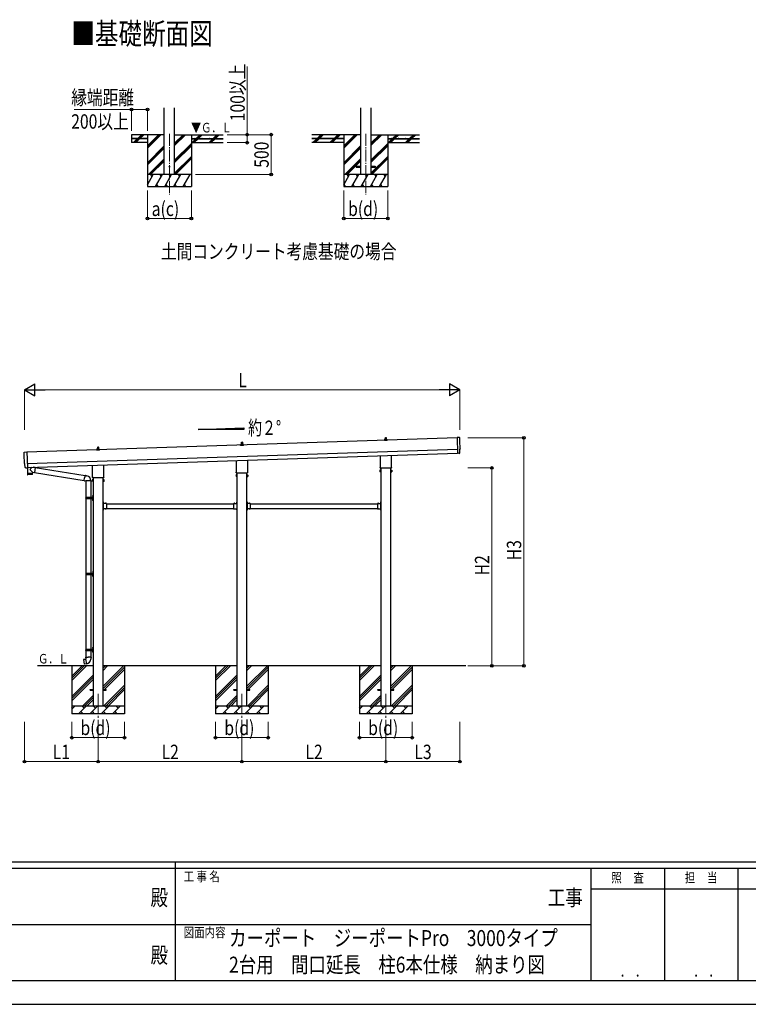
# Model space of a CAD drawing. Units: millimetres. Extents: x 0 to 33640, y 0 to 23760.
# Drawn here: x 14853 to 23970, y 0 to 12322 of the extents above; entities that cross this region are included whole.
import ezdxf
from ezdxf.enums import TextEntityAlignment as Align

# ---------------------------------------------------------------- set-up
doc = ezdxf.new("R2010")
doc.units = ezdxf.units.MM
doc.header["$PDMODE"] = 64
doc.header["$PDSIZE"] = 0.05
doc.linetypes.add('YCENTER_1', pattern=[13, 10, -1, 1, -1])
doc.linetypes.add('YHIDDEN_1', pattern=[4, 3, -1])
for name, color, linetype, lineweight in [('USER1', 3, 'Continuous', 13), ('YKK_12', 2, 'Continuous', 13), ('YKK_13', 4, 'Continuous', 30), ('YKK_A1', 4, 'Continuous', 30), ('YKK_D', 6, 'Continuous', 13), ('YKK_ZWAK', 7, 'Continuous', 30)]:
    doc.layers.add(name, color=color, linetype=linetype, lineweight=lineweight)
doc.styles.add('text-b', font='extslim2.shx', dxfattribs={"width": 0.8, "bigfont": 'extfont2.shx'})

msp = doc.modelspace()

# ---------------------------------------------------------------- linework, layer by layer
at = {"layer": 'YKK_12', "linetype": 'YCENTER_1', "ltscale": 15}
for p, q in [((16726, 10892), (16726, 10133)), ((19183, 10892), (19183, 10133))]:
    msp.add_line(p, q, dxfattribs=at)
at = {"layer": 'YKK_12', "linetype": 'YCENTER_1', "ltscale": 25}
for p, q in [((15834, 3887), (15834, 3387)), ((17634, 3887), (17634, 3387)), ((19434, 3887), (19434, 3387))]:
    msp.add_line(p, q, dxfattribs=at)
at = {"layer": 'YKK_13', "ltscale": 20}
for p, q in [((19064, 10487), (19064, 10478)), ((19064, 10487), (19118, 10487)), ((19064, 10478), (19118, 10478)), ((19248, 10487), (19303, 10487)), ((19248, 10478), (19303, 10478)), ((19303, 10487), (19303, 10478))]:
    msp.add_line(p, q, dxfattribs=at)
at = {"layer": 'YKK_13'}
for p, q in [((17628, 7011), (17629, 7034)), ((17630, 7035), (17639, 7035)), ((17640, 7034), (17640, 7011)), ((19416, 7055), (19416, 7063)), ((19453, 7055), (19416, 7055)), ((19417, 7064), (19424, 7066)), ((19417, 7064), (19452, 7064)), ((19424, 7067), (19424, 7071)), ((19424, 7066), (19445, 7066)), ((19425, 7071), (19443, 7071)), ((19428, 7071), (19429, 7094)), ((19430, 7095), (19439, 7095)), ((19440, 7094), (19440, 7071)), ((19444, 7067), (19444, 7071)), ((19452, 7064), (19445, 7066)), ((19453, 7055), (19453, 7063)), ((20357, 7092), (20326, 7093)), ((20326, 7093), (20332, 6895)), ((14911, 6911), (14943, 6914)), ((14943, 6914), (14949, 6716)), ((15816, 6935), (15816, 6943)), ((15853, 6935), (15816, 6935)), ((15817, 6944), (15824, 6946)), ((15817, 6944), (15852, 6944)), ((15824, 6947), (15824, 6951)), ((15824, 6946), (15845, 6946)), ((15825, 6951), (15843, 6951)), ((15828, 6951), (15829, 6974)), ((15830, 6975), (15839, 6975)), ((15840, 6974), (15840, 6951)), ((15844, 6947), (15844, 6951)), ((15852, 6944), (15845, 6946)), ((15853, 6935), (15853, 6943)), ((17616, 6995), (17616, 7003)), ((17653, 6995), (17616, 6995)), ((17617, 7004), (17624, 7006)), ((17617, 7004), (17652, 7004)), ((17624, 7007), (17624, 7011)), ((17624, 7006), (17645, 7006)), ((17625, 7011), (17643, 7011)), ((17644, 7007), (17644, 7011)), ((17652, 7004), (17645, 7006)), ((17653, 6995), (17653, 7003)), ((20361, 6899), (20360, 6946)), ((20360, 6946), (20360, 6946)), ((17566, 6661), (17566, 6806)), ((17703, 6810), (17703, 6661)), ((19366, 6721), (19366, 6866)), ((19503, 6870), (19503, 6721)), ((20350, 6896), (20332, 6894)), ((20332, 6895), (20332, 6894)), ((20351, 6895), (20350, 6896)), ((20352, 6895), (20359, 6896)), ((14920, 6717), (14918, 6764)), ((14918, 6764), (14918, 6764)), ((14930, 6714), (14923, 6714)), ((14930, 6715), (14931, 6715)), ((14931, 6715), (14949, 6715)), ((14949, 6716), (14949, 6715)), ((14949, 6715), (14951, 6644)), ((15010, 6721), (14983, 6698)), ((15015, 6658), (14983, 6690)), ((15015, 6658), (15039, 6654)), ((15015, 6658), (15015, 6646)), ((15048, 6717), (15022, 6721)), ((15048, 6717), (15039, 6654)), ((15039, 6656), (15660, 6557)), ((15048, 6716), (15671, 6616)), ((15766, 6601), (15766, 6746)), ((15903, 6750), (15903, 6601)), ((17564, 6653), (17564, 6658)), ((17704, 6658), (17704, 6653)), ((19360, 6683), (19361, 6684)), ((19360, 6683), (19360, 6666)), ((19360, 6666), (19361, 6665)), ((19367, 6684), (19361, 6684)), ((19367, 6679), (19361, 6679)), ((19367, 6670), (19361, 6670)), ((19367, 6665), (19361, 6665)), ((19364, 6713), (19364, 6718)), ((19502, 6709), (19366, 6709)), ((19367, 6665), (19367, 6684)), ((19367, 6684), (19370, 6684)), ((19367, 6665), (19367, 6684)), ((19370, 6665), (19367, 6665)), ((19370, 6664), (19370, 6685)), ((19370, 6685), (19372, 6685)), ((19372, 6664), (19370, 6664)), ((19372, 6685), (19372, 6664)), ((19499, 6685), (19497, 6685)), ((19497, 6685), (19497, 6664)), ((19497, 6664), (19499, 6664)), ((19499, 6664), (19499, 6685)), ((19501, 6684), (19499, 6684)), ((19499, 6665), (19501, 6665)), ((19501, 6665), (19501, 6684)), ((19501, 6665), (19501, 6684)), ((19501, 6684), (19508, 6684)), ((19501, 6679), (19508, 6679)), ((19501, 6670), (19508, 6670)), ((19501, 6665), (19508, 6665)), ((19504, 6718), (19504, 6713)), ((19508, 6683), (19508, 6684)), ((19508, 6683), (19508, 6666)), ((19508, 6666), (19508, 6665)), ((14951, 6644), (15015, 6646)), ((15015, 6645), (14951, 6643)), ((14951, 6643), (14952, 6630)), ((15012, 6629), (14955, 6627)), ((14956, 6644), (14956, 6643)), ((15011, 6646), (15011, 6645)), ((15015, 6632), (15015, 6645)), ((15660, 6556), (15665, 6587)), ((15660, 6556), (15660, 6553)), ((15660, 6556), (15665, 6555)), ((15660, 6553), (15664, 6553)), ((15664, 6553), (15665, 6555)), ((15671, 6618), (15665, 6587)), ((15665, 6555), (15680, 6552)), ((15671, 6618), (15672, 6620)), ((15671, 6618), (15676, 6617)), ((15672, 6620), (15676, 6620)), ((15676, 6620), (15676, 6617)), ((15676, 6617), (15690, 6614)), ((15680, 6552), (15682, 6553)), ((15742, 6553), (15681, 6553)), ((15682, 6553), (15682, 6346)), ((15690, 6614), (15692, 6613)), ((15692, 6613), (15694, 6612)), ((15742, 6553), (15742, 6346)), ((15760, 6563), (15761, 6564)), ((15760, 6563), (15760, 6546)), ((15760, 6546), (15761, 6545)), ((15767, 6564), (15761, 6564)), ((15767, 6559), (15761, 6559)), ((15767, 6550), (15761, 6550)), ((15767, 6545), (15761, 6545)), ((15764, 6593), (15764, 6598)), ((15902, 6589), (15766, 6589)), ((15767, 6545), (15767, 6564)), ((15767, 6564), (15770, 6564)), ((15767, 6545), (15767, 6564)), ((15770, 6545), (15767, 6545)), ((15770, 6544), (15770, 6565)), ((15770, 6565), (15772, 6565)), ((15772, 6544), (15770, 6544)), ((15772, 6565), (15772, 6544)), ((15899, 6565), (15897, 6565)), ((15897, 6565), (15897, 6544)), ((15897, 6544), (15899, 6544)), ((15899, 6544), (15899, 6565)), ((15901, 6564), (15899, 6564)), ((15899, 6545), (15901, 6545)), ((15901, 6545), (15901, 6564)), ((15901, 6545), (15901, 6564)), ((15901, 6564), (15908, 6564)), ((15901, 6559), (15908, 6559)), ((15901, 6550), (15908, 6550)), ((15901, 6545), (15908, 6545)), ((15904, 6598), (15904, 6593)), ((15908, 6563), (15908, 6564)), ((15908, 6563), (15908, 6546)), ((15908, 6546), (15908, 6545)), ((17560, 6623), (17561, 6624)), ((17560, 6623), (17560, 6606)), ((17560, 6606), (17561, 6605)), ((17567, 6624), (17561, 6624)), ((17567, 6619), (17561, 6619)), ((17567, 6610), (17561, 6610)), ((17567, 6605), (17561, 6605)), ((17702, 6649), (17566, 6649)), ((17567, 6605), (17567, 6624)), ((17567, 6624), (17570, 6624)), ((17567, 6605), (17567, 6624)), ((17570, 6605), (17567, 6605)), ((17570, 6604), (17570, 6625)), ((17570, 6625), (17572, 6625)), ((17572, 6604), (17570, 6604)), ((17572, 6625), (17572, 6604)), ((17699, 6625), (17697, 6625)), ((17697, 6625), (17697, 6604)), ((17697, 6604), (17699, 6604)), ((17699, 6604), (17699, 6625)), ((17701, 6624), (17699, 6624)), ((17699, 6605), (17701, 6605)), ((17701, 6605), (17701, 6624)), ((17701, 6605), (17701, 6624)), ((17701, 6624), (17708, 6624)), ((17701, 6619), (17708, 6619)), ((17701, 6610), (17708, 6610)), ((17701, 6605), (17708, 6605)), ((17708, 6623), (17708, 6624)), ((17708, 6623), (17708, 6606)), ((17708, 6606), (17708, 6605)), ((15679, 6344), (15729, 6344)), ((15679, 6330), (15729, 6330)), ((15680, 6346), (15766, 6346)), ((15680, 6346), (15680, 6344)), ((15680, 6328), (15680, 6330)), ((15680, 6328), (15766, 6328)), ((15682, 6328), (15682, 5396)), ((15739, 6346), (15739, 6341)), ((15739, 6341), (15741, 6341)), ((15739, 6328), (15739, 6332)), ((15739, 6332), (15741, 6332)), ((15741, 6341), (15741, 6337)), ((15741, 6332), (15741, 6337)), ((15742, 6328), (15742, 5396)), ((15747, 6346), (15747, 6337)), ((15747, 6341), (15750, 6341)), ((15747, 6328), (15747, 6337)), ((15747, 6332), (15750, 6332)), ((15750, 6341), (15750, 6337)), ((15750, 6332), (15750, 6337)), ((15766, 6363), (15768, 6362)), ((15766, 6358), (15768, 6359)), ((15766, 6315), (15768, 6314)), ((15766, 6310), (15768, 6311)), ((15767, 6365), (15767, 6365)), ((15767, 6365), (15767, 6356)), ((15767, 6365), (15768, 6364)), ((15767, 6365), (15767, 6356)), ((15767, 6356), (15768, 6357)), ((15767, 6356), (15767, 6356)), ((15767, 6317), (15767, 6317)), ((15767, 6317), (15767, 6308)), ((15767, 6317), (15768, 6316)), ((15767, 6317), (15767, 6308)), ((15767, 6308), (15768, 6309)), ((15767, 6308), (15767, 6308)), ((15768, 6369), (15771, 6370)), ((15768, 6369), (15768, 6337)), ((15768, 6364), (15768, 6357)), ((15768, 6362), (15768, 6361)), ((15768, 6359), (15768, 6361)), ((15768, 6305), (15768, 6337)), ((15768, 6316), (15768, 6309)), ((15768, 6314), (15768, 6313)), ((15768, 6311), (15768, 6313)), ((15768, 6305), (15771, 6303)), ((15771, 6370), (15771, 6337)), ((15771, 6370), (15772, 6370)), ((15771, 6303), (15771, 6337)), ((15771, 6303), (15772, 6303)), ((15772, 6370), (15772, 6337)), ((15772, 6303), (15772, 6337)), ((15899, 6288), (15897, 6288)), ((15897, 6288), (15897, 6268)), ((15899, 6288), (15899, 6268)), ((17570, 6288), (17572, 6288)), ((17570, 6288), (17570, 6268)), ((17572, 6288), (17572, 6268)), ((17699, 6288), (17697, 6288)), ((17697, 6288), (17697, 6268)), ((17699, 6288), (17699, 6268)), ((19370, 6288), (19372, 6288)), ((19370, 6288), (19370, 6268)), ((19372, 6288), (19372, 6268)), ((15897, 6281), (15899, 6281)), ((15897, 6275), (15899, 6275)), ((15897, 6202), (15897, 6182)), ((15897, 6195), (15899, 6195)), ((15897, 6189), (15899, 6189)), ((15899, 6182), (15897, 6182)), ((15899, 6283), (15899, 6283)), ((15899, 6283), (15899, 6272)), ((15899, 6283), (15899, 6272)), ((15899, 6272), (15899, 6272)), ((15939, 6268), (15899, 6268)), ((15903, 6266), (15899, 6266)), ((15899, 6264), (15899, 6206)), ((15899, 6264), (15903, 6264)), ((15899, 6206), (15903, 6206)), ((15899, 6204), (15903, 6204)), ((15899, 6202), (15899, 6182)), ((15939, 6202), (15899, 6202)), ((15899, 6197), (15899, 6197)), ((15899, 6197), (15899, 6186)), ((15899, 6197), (15899, 6186)), ((15899, 6186), (15899, 6186)), ((15903, 6264), (15903, 6266)), ((15903, 6206), (15903, 6204)), ((15936, 6268), (15924, 6268)), ((15924, 6268), (15924, 6268)), ((15936, 6268), (15924, 6268)), ((15924, 6201), (15924, 6202)), ((15936, 6202), (15924, 6202)), ((15936, 6201), (15924, 6201)), ((15936, 6268), (15936, 6268)), ((15936, 6201), (15936, 6202)), ((15939, 6268), (15939, 6202)), ((17530, 6268), (17530, 6202)), ((17530, 6268), (17570, 6268)), ((17530, 6202), (17570, 6202)), ((17533, 6268), (17533, 6268)), ((17533, 6268), (17545, 6268)), ((17533, 6268), (17545, 6268)), ((17533, 6201), (17533, 6202)), ((17533, 6202), (17545, 6202)), ((17533, 6201), (17545, 6201)), ((17545, 6268), (17545, 6268)), ((17545, 6201), (17545, 6202)), ((17566, 6264), (17566, 6266)), ((17566, 6266), (17570, 6266)), ((17570, 6264), (17566, 6264)), ((17570, 6206), (17566, 6206)), ((17566, 6206), (17566, 6204)), ((17570, 6204), (17566, 6204)), ((17569, 6283), (17570, 6283)), ((17569, 6283), (17569, 6272)), ((17569, 6272), (17570, 6272)), ((17569, 6197), (17570, 6197)), ((17569, 6197), (17569, 6186)), ((17569, 6186), (17570, 6186)), ((17570, 6283), (17570, 6272)), ((17572, 6281), (17570, 6281)), ((17572, 6275), (17570, 6275)), ((17570, 6264), (17570, 6206)), ((17570, 6202), (17570, 6182)), ((17570, 6197), (17570, 6186)), ((17572, 6195), (17570, 6195)), ((17572, 6189), (17570, 6189)), ((17570, 6182), (17572, 6182)), ((17572, 6202), (17572, 6182)), ((17697, 6281), (17699, 6281)), ((17697, 6275), (17699, 6275)), ((17697, 6202), (17697, 6182)), ((17697, 6195), (17699, 6195)), ((17697, 6189), (17699, 6189)), ((17699, 6182), (17697, 6182)), ((17699, 6283), (17699, 6283)), ((17699, 6283), (17699, 6272)), ((17699, 6283), (17699, 6272)), ((17699, 6272), (17699, 6272)), ((17739, 6268), (17699, 6268)), ((17703, 6266), (17699, 6266)), ((17699, 6264), (17699, 6206)), ((17699, 6264), (17703, 6264)), ((17699, 6206), (17703, 6206)), ((17699, 6204), (17703, 6204)), ((17699, 6202), (17699, 6182)), ((17739, 6202), (17699, 6202)), ((17699, 6197), (17699, 6197)), ((17699, 6197), (17699, 6186)), ((17699, 6197), (17699, 6186)), ((17699, 6186), (17699, 6186)), ((17703, 6264), (17703, 6266)), ((17703, 6206), (17703, 6204)), ((17736, 6268), (17724, 6268)), ((17724, 6268), (17724, 6268)), ((17736, 6268), (17724, 6268)), ((17724, 6201), (17724, 6202)), ((17736, 6202), (17724, 6202)), ((17736, 6201), (17724, 6201)), ((17736, 6268), (17736, 6268)), ((17736, 6201), (17736, 6202)), ((17739, 6268), (17739, 6202)), ((19330, 6268), (19330, 6202)), ((19330, 6268), (19370, 6268)), ((19330, 6202), (19370, 6202)), ((19333, 6268), (19333, 6268)), ((19333, 6268), (19345, 6268)), ((19333, 6268), (19345, 6268)), ((19333, 6201), (19333, 6202)), ((19333, 6202), (19345, 6202)), ((19333, 6201), (19345, 6201)), ((19345, 6268), (19345, 6268)), ((19345, 6201), (19345, 6202)), ((19366, 6264), (19366, 6266)), ((19366, 6266), (19370, 6266)), ((19370, 6264), (19366, 6264)), ((19370, 6206), (19366, 6206)), ((19366, 6206), (19366, 6204)), ((19370, 6204), (19366, 6204)), ((19369, 6283), (19370, 6283)), ((19369, 6283), (19369, 6272)), ((19369, 6272), (19370, 6272)), ((19369, 6197), (19370, 6197)), ((19369, 6197), (19369, 6186)), ((19369, 6186), (19370, 6186)), ((19370, 6283), (19370, 6272)), ((19372, 6281), (19370, 6281)), ((19372, 6275), (19370, 6275)), ((19370, 6264), (19370, 6206)), ((19370, 6202), (19370, 6182)), ((19370, 6197), (19370, 6186)), ((19372, 6195), (19370, 6195)), ((19372, 6189), (19370, 6189)), ((19370, 6182), (19372, 6182)), ((19372, 6202), (19372, 6182)), ((15681, 5394), (15732, 5394)), ((15681, 5380), (15732, 5380)), ((15682, 5396), (15768, 5396)), ((15682, 5396), (15682, 5394)), ((15682, 5378), (15682, 5380)), ((15682, 5378), (15682, 4446)), ((15682, 5378), (15768, 5378)), ((15741, 5396), (15741, 5391)), ((15741, 5391), (15743, 5391)), ((15741, 5378), (15741, 5382)), ((15741, 5382), (15743, 5382)), ((15742, 5378), (15742, 4446)), ((15743, 5391), (15743, 5387)), ((15743, 5382), (15743, 5387)), ((15749, 5396), (15749, 5387)), ((15749, 5391), (15752, 5391)), ((15749, 5378), (15749, 5387)), ((15749, 5382), (15752, 5382)), ((15752, 5391), (15752, 5387)), ((15752, 5382), (15752, 5387)), ((15768, 5413), (15770, 5412)), ((15768, 5408), (15770, 5409)), ((15768, 5365), (15770, 5364)), ((15768, 5360), (15770, 5361)), ((15769, 5415), (15770, 5415)), ((15769, 5415), (15769, 5406)), ((15769, 5406), (15770, 5406)), ((15769, 5367), (15770, 5367)), ((15769, 5367), (15769, 5358)), ((15769, 5358), (15770, 5358)), ((15770, 5419), (15773, 5420)), ((15770, 5419), (15770, 5387)), ((15770, 5415), (15770, 5406)), ((15770, 5415), (15770, 5414)), ((15770, 5414), (15770, 5407)), ((15770, 5412), (15771, 5411)), ((15770, 5409), (15771, 5411)), ((15770, 5406), (15770, 5407)), ((15770, 5355), (15770, 5387)), ((15770, 5367), (15770, 5358)), ((15770, 5367), (15770, 5366)), ((15770, 5366), (15770, 5359)), ((15770, 5364), (15771, 5363)), ((15770, 5361), (15771, 5363)), ((15770, 5358), (15770, 5359)), ((15770, 5355), (15773, 5353)), ((15773, 5420), (15773, 5387)), ((15773, 5420), (15774, 5420)), ((15773, 5353), (15773, 5387)), ((15773, 5353), (15774, 5353)), ((15774, 5420), (15774, 5387)), ((15774, 5353), (15774, 5387)), ((15679, 4444), (15729, 4444)), ((15680, 4446), (15766, 4446)), ((15680, 4446), (15680, 4444)), ((15739, 4446), (15739, 4441)), ((15739, 4441), (15741, 4441)), ((15741, 4441), (15741, 4437)), ((15741, 4432), (15741, 4437)), ((15747, 4446), (15747, 4437)), ((15747, 4441), (15750, 4441)), ((15747, 4428), (15747, 4437)), ((15750, 4441), (15750, 4437)), ((15750, 4432), (15750, 4437)), ((15766, 4463), (15768, 4462)), ((15766, 4458), (15768, 4459)), ((15767, 4465), (15767, 4465)), ((15767, 4465), (15767, 4456)), ((15767, 4465), (15768, 4464)), ((15767, 4465), (15767, 4456)), ((15767, 4456), (15768, 4457)), ((15767, 4456), (15767, 4456)), ((15768, 4469), (15771, 4470)), ((15768, 4469), (15768, 4437)), ((15768, 4464), (15768, 4457)), ((15768, 4462), (15768, 4461)), ((15768, 4459), (15768, 4461)), ((15768, 4405), (15768, 4437)), ((15771, 4470), (15771, 4437)), ((15771, 4470), (15772, 4470)), ((15771, 4403), (15771, 4437)), ((15772, 4470), (15772, 4437)), ((15772, 4403), (15772, 4437)), ((15681, 4319), (15653, 4314)), ((15653, 4314), (15653, 4313)), ((15653, 4313), (15662, 4258)), ((15666, 4317), (15666, 4317)), ((15668, 4317), (15666, 4317)), ((15668, 4317), (15668, 4317)), ((15680, 4343), (15678, 4342)), ((15678, 4342), (15678, 4338)), ((15678, 4338), (15680, 4337)), ((15679, 4430), (15729, 4430)), ((15680, 4428), (15680, 4430)), ((15680, 4428), (15766, 4428)), ((15680, 4343), (15712, 4343)), ((15680, 4343), (15680, 4337)), ((15680, 4337), (15680, 4323)), ((15680, 4323), (15682, 4321)), ((15682, 4428), (15682, 4343)), ((15682, 4321), (15682, 4321)), ((15682, 4320), (15682, 4320)), ((15692, 4262), (15682, 4320)), ((15744, 4343), (15712, 4343)), ((15739, 4428), (15739, 4432)), ((15739, 4432), (15741, 4432)), ((15742, 4428), (15742, 4343)), ((15743, 4323), (15742, 4321)), ((15742, 4321), (15742, 4319)), ((15744, 4337), (15743, 4323)), ((15744, 4343), (15746, 4342)), ((15744, 4343), (15744, 4337)), ((15746, 4338), (15744, 4337)), ((15746, 4342), (15746, 4338)), ((15747, 4432), (15750, 4432)), ((15766, 4415), (15768, 4414)), ((15766, 4410), (15768, 4411)), ((15767, 4417), (15767, 4417)), ((15767, 4417), (15767, 4408)), ((15767, 4417), (15768, 4416)), ((15767, 4417), (15767, 4408)), ((15767, 4408), (15768, 4409)), ((15767, 4408), (15767, 4408)), ((15768, 4416), (15768, 4409)), ((15768, 4414), (15768, 4413)), ((15768, 4411), (15768, 4413)), ((15768, 4405), (15771, 4403)), ((15771, 4403), (15772, 4403)), ((15663, 4258), (15662, 4258)), ((15691, 4262), (15663, 4258)), ((15676, 4260), (15676, 4260)), ((15678, 4260), (15676, 4260)), ((15678, 4260), (15678, 4260)), ((15692, 4261), (15692, 4262)), ((15734, 3941), (15772, 3941)), ((15734, 3932), (15734, 3941)), ((15734, 3932), (15772, 3932)), ((15897, 3941), (15934, 3941)), ((15897, 3932), (15934, 3932)), ((15934, 3932), (15934, 3941)), ((17534, 3941), (17572, 3941)), ((17534, 3932), (17534, 3941)), ((17534, 3932), (17572, 3932)), ((17697, 3941), (17734, 3941)), ((17697, 3932), (17734, 3932)), ((17734, 3932), (17734, 3941)), ((19334, 3941), (19372, 3941)), ((19334, 3932), (19334, 3941)), ((19334, 3932), (19372, 3932)), ((19497, 3941), (19534, 3941)), ((19497, 3932), (19534, 3932)), ((19534, 3932), (19534, 3941))]:
    msp.add_line(p, q, dxfattribs=at)
at = {"layer": 'YKK_13', "linetype": 'YHIDDEN_1'}
for p, q in [((15899, 6279), (15898, 6278)), ((15899, 6276), (15898, 6278)), ((15899, 6193), (15898, 6192)), ((15899, 6190), (15898, 6192)), ((15901, 6280), (15899, 6279)), ((15901, 6275), (15899, 6276)), ((15901, 6194), (15899, 6193)), ((15901, 6189), (15899, 6190)), ((15927, 6270), (15929, 6267)), ((15927, 6199), (15929, 6202)), ((15929, 6267), (15930, 6267)), ((15929, 6202), (15930, 6202)), ((15931, 6267), (15930, 6267)), ((15931, 6202), (15930, 6202)), ((15932, 6270), (15931, 6267)), ((15932, 6199), (15931, 6202)), ((17536, 6270), (17538, 6267)), ((17536, 6199), (17538, 6202)), ((17538, 6267), (17539, 6267)), ((17538, 6202), (17539, 6202)), ((17540, 6267), (17539, 6267)), ((17540, 6202), (17539, 6202)), ((17541, 6270), (17540, 6267)), ((17541, 6199), (17540, 6202)), ((17567, 6280), (17570, 6279)), ((17567, 6275), (17570, 6276)), ((17567, 6194), (17570, 6193)), ((17567, 6189), (17570, 6190)), ((17570, 6279), (17571, 6278)), ((17570, 6276), (17571, 6278)), ((17570, 6193), (17571, 6192)), ((17570, 6190), (17571, 6192)), ((17699, 6279), (17698, 6278)), ((17699, 6276), (17698, 6278)), ((17699, 6193), (17698, 6192)), ((17699, 6190), (17698, 6192)), ((17701, 6280), (17699, 6279)), ((17701, 6275), (17699, 6276)), ((17701, 6194), (17699, 6193)), ((17701, 6189), (17699, 6190)), ((17727, 6270), (17729, 6267)), ((17727, 6199), (17729, 6202)), ((17729, 6267), (17730, 6267)), ((17729, 6202), (17730, 6202)), ((17731, 6267), (17730, 6267)), ((17731, 6202), (17730, 6202)), ((17732, 6270), (17731, 6267)), ((17732, 6199), (17731, 6202)), ((19336, 6270), (19338, 6267)), ((19336, 6199), (19338, 6202)), ((19338, 6267), (19339, 6267)), ((19338, 6202), (19339, 6202)), ((19340, 6267), (19339, 6267)), ((19340, 6202), (19339, 6202)), ((19341, 6270), (19340, 6267)), ((19341, 6199), (19340, 6202)), ((19367, 6280), (19370, 6279)), ((19367, 6275), (19370, 6276)), ((19367, 6194), (19370, 6193)), ((19367, 6189), (19370, 6190)), ((19370, 6279), (19371, 6278)), ((19370, 6276), (19371, 6278)), ((19370, 6193), (19371, 6192)), ((19370, 6190), (19371, 6192))]:
    msp.add_line(p, q, dxfattribs=at)
at = {"layer": 'YKK_13', "ltscale": 20}
msp.add_circle((16726, 10483), 5, dxfattribs=at)
at = {"layer": 'YKK_13'}
for centre, radius, start, end in [((17630, 7034), 1, 90, 178.6051), ((17639, 7034), 1, 1.3949, 90), ((19417, 7063), 1, 103.627, 180), ((19428, 7070), 4.13, 90, 171.1763), ((19425, 7070), 1, 90, 180), ((19423, 7067), 1, 283.627, 0), ((19430, 7094), 1, 90, 178.6051), ((19438, 7071), 4.83, 133.6028, 180), ((19431, 7071), 4.83, 0, 46.3972), ((19439, 7094), 1, 1.3949, 90), ((19440, 7070), 4.13, 8.8237, 90), ((19443, 7070), 1, 0, 90), ((19445, 7067), 1, 180, 256.373), ((19452, 7063), 1, 0, 76.373), ((15817, 6943), 1, 103.627, 180), ((15828, 6950), 4.13, 90, 171.1763), ((15825, 6950), 1, 90, 180), ((15823, 6947), 1, 283.627, 0), ((15830, 6974), 1, 90, 178.6051), ((15838, 6951), 4.83, 133.6028, 180), ((15831, 6951), 4.83, 0, 46.3972), ((15839, 6974), 1, 1.3949, 90), ((15840, 6950), 4.13, 8.8237, 90), ((15843, 6950), 1, 0, 90), ((15845, 6947), 1, 180, 256.373), ((15852, 6943), 1, 0, 76.373), ((17617, 7003), 1, 103.627, 180), ((17628, 7010), 4.13, 90, 171.1763), ((17625, 7010), 1, 90, 180), ((17623, 7007), 1, 283.627, 0), ((17638, 7011), 4.83, 133.6028, 180), ((17631, 7011), 4.83, 0, 46.3972), ((17640, 7010), 4.13, 8.8237, 90), ((17643, 7010), 1, 0, 90), ((17645, 7007), 1, 180, 256.373), ((17652, 7003), 1, 0, 76.373), ((14987, 6694), 5, 132.5647, 226.8831), ((17568, 6658), 4, 125.0996, 180), ((17700, 6658), 4, 0, 54.9004), ((19365, 6682), 4.34, 145.6158, 214.3842), ((19377, 6675), 16.2, 162.412, 197.588), ((19365, 6667), 4.34, 145.6158, 214.3842), ((19368, 6718), 4, 125.0996, 180), ((19368, 6713), 4, 180, 194.4775), ((19368, 6713), 4, 194.4775, 241.045), ((19500, 6713), 4, 298.955, 345.5225), ((19500, 6718), 4, 0, 54.9004), ((19500, 6713), 4, 345.5225, 0), ((19504, 6682), 4.34, 325.6158, 34.3842), ((19492, 6675), 16.2, 342.412, 17.588), ((19504, 6667), 4.34, 325.6158, 34.3842), ((14955, 6630), 3, 182.9092, 271.9575), ((15012, 6632), 3, 271.9092, 0.9092), ((15682, 6553), 60.3, 359.6249, 78), ((15765, 6562), 4.34, 145.6158, 214.3842), ((15777, 6555), 16.2, 162.412, 197.588), ((15765, 6547), 4.34, 145.6158, 214.3842), ((15768, 6598), 4, 125.0996, 180), ((15768, 6593), 4, 180, 194.4775), ((15768, 6593), 4, 194.4775, 241.045), ((15900, 6593), 4, 298.955, 345.5225), ((15900, 6598), 4, 0, 54.9004), ((15900, 6593), 4, 345.5225, 0), ((15904, 6562), 4.34, 325.6158, 34.3842), ((15892, 6555), 16.2, 342.412, 17.588), ((15904, 6547), 4.34, 325.6158, 34.3842), ((17565, 6622), 4.34, 145.6158, 214.3842), ((17577, 6615), 16.2, 162.412, 197.588), ((17565, 6607), 4.34, 145.6158, 214.3842), ((17568, 6653), 4, 180, 194.4775), ((17568, 6653), 4, 194.4775, 241.045), ((17700, 6653), 4, 298.955, 345.5225), ((17700, 6653), 4, 345.5225, 0), ((17704, 6622), 4.34, 325.6158, 34.3842), ((17692, 6615), 16.2, 342.412, 17.588), ((17704, 6607), 4.34, 325.6158, 34.3842), ((15728, 6337), 49.3, 171.8288, 180), ((15728, 6337), 49.3, 180, 188.1713), ((15729, 6346), 2, 270, 360), ((15729, 6328), 2, 0.0001, 90), ((15771, 6361), 6, 136.2176, 223.7824), ((15771, 6313), 6, 136.2176, 223.7824), ((15766, 6348), 2, 270, 360), ((15766, 6326), 2, 0.0001, 90), ((15899, 6268), 2, 180, 270), ((15899, 6202), 2, 90, 180), ((15894, 6278), 8.23, 314.2189, 45.7811), ((15894, 6192), 8.23, 314.2189, 45.7811), ((15930, 6262), 8.23, 44.2189, 135.7811), ((15930, 6207), 8.23, 224.2189, 315.7811), ((17539, 6262), 8.23, 44.2189, 135.7811), ((17539, 6207), 8.23, 224.2189, 315.7811), ((17575, 6278), 8.23, 134.2189, 225.7811), ((17575, 6192), 8.23, 134.2189, 225.7811), ((17570, 6268), 2, 270, 0), ((17570, 6202), 2, 0, 90), ((17699, 6268), 2, 180, 270), ((17699, 6202), 2, 90, 180), ((17694, 6278), 8.23, 314.2189, 45.7811), ((17694, 6192), 8.23, 314.2189, 45.7811), ((17730, 6262), 8.23, 44.2189, 135.7811), ((17730, 6207), 8.23, 224.2189, 315.7811), ((19339, 6262), 8.23, 44.2189, 135.7811), ((19339, 6207), 8.23, 224.2189, 315.7811), ((19375, 6278), 8.23, 134.2189, 225.7811), ((19375, 6192), 8.23, 134.2189, 225.7811), ((19370, 6268), 2, 270, 0), ((19370, 6202), 2, 0, 90), ((15730, 5387), 49.3, 171.8288, 180), ((15730, 5387), 49.3, 180, 188.1713), ((15732, 5396), 2, 270, 360), ((15732, 5378), 2, 0.0001, 90), ((15774, 5411), 6, 136.2176, 223.7824), ((15768, 5398), 2, 270, 360), ((15768, 5376), 2, 0.0001, 90), ((15774, 5363), 6, 136.2176, 223.7824), ((15728, 4437), 49.3, 171.8288, 180), ((15728, 4437), 49.3, 180, 188.1713), ((15729, 4446), 2, 270, 360), ((15771, 4461), 6, 136.2176, 223.7824), ((15766, 4448), 2, 270, 360), ((15681, 4320), 0.3, 280.6684, 0), ((15682, 4320), 0.2, 100, 180), ((15682, 4321), 60.3, 279.9694, 358), ((15729, 4428), 2, 0.0001, 90), ((15771, 4413), 6, 136.2176, 223.7824), ((15766, 4426), 2, 0.0001, 90), ((15691, 4262), 0.3, 20, 99.3316), ((15692, 4261), 0.2, 200, 279.9694)]:
    msp.add_arc(centre, radius, start, end, dxfattribs=at)
at = {"layer": 'YKK_13', "extrusion": (3.6e-15, 1e-16, -1)}
for centre, major_axis, start_param, end_param in [((20357, 7089), (3, 0.1), 4.764749, 6.297982), ((25123, 7178), (-4761, -159), 6.268693, 6.297982), ((20360, 6950), (4.4, 0.15), 6.268693, 7.853982)]:
    msp.add_ellipse(centre, major_axis=major_axis, ratio=0.99863, start_param=start_param, end_param=end_param, dxfattribs=at)
at = {"layer": 'YKK_13'}
for centre, major_axis, ratio, start_param, end_param in [((14911, 6908), (-3, -0.1), 0.99863, 4.764749, 6.297982), ((10150, 6679), (4761, 159), 0.99863, 6.268693, 6.297982), ((14917, 6769), (-4.4, -0.15), 0.99863, 6.268693, 7.853982), ((14923, 6717), (-2.11, -2.14), 0.9974, 5.525231, 7.04114), ((14930, 6715), (-0.704, -0.714), 0.9974, 0.757954, 1.570796)]:
    msp.add_ellipse(centre, major_axis=major_axis, ratio=ratio, start_param=start_param, end_param=end_param, dxfattribs=at)
at = {"layer": 'YKK_13', "extrusion": (3.9e-15, -1.1e-15, -1)}
msp.add_ellipse((20352, 6896), major_axis=(0.75, -0.666), ratio=0.9974, start_param=0.757954, end_param=1.570796, dxfattribs=at)
at = {"layer": 'YKK_13', "extrusion": (3.8e-15, -2e-16, -1)}
msp.add_ellipse((20358, 6899), major_axis=(2.25, -2), ratio=0.9974, start_param=5.525231, end_param=7.04114, dxfattribs=at)
at = {"layer": 'YKK_A1', "ltscale": 20}
for p, q in [((16661, 10383), (16661, 11218)), ((16791, 10383), (16791, 11218)), ((19118, 11219), (19118, 10383)), ((19248, 11219), (19248, 10383))]:
    msp.add_line(p, q, dxfattribs=at)
at = {"layer": 'YKK_A1'}
for p, q in [((16661, 10883), (16251, 10883)), ((16251, 10883), (16251, 10783)), ((16330, 10835), (16377, 10883)), ((16344, 10835), (16392, 10883)), ((16358, 10835), (16406, 10883)), ((16451, 10883), (16451, 10233)), ((16451, 10716), (16618, 10883)), ((16451, 10730), (16604, 10883)), ((16451, 10744), (16590, 10883)), ((16791, 10747), (16926, 10883)), ((16791, 10762), (16912, 10883)), ((16791, 10776), (16898, 10883)), ((16791, 10883), (17401, 10883)), ((17001, 10883), (17001, 10233)), ((17063, 10835), (17110, 10883)), ((17077, 10835), (17124, 10883)), ((17091, 10835), (17138, 10883)), ((17275, 10835), (17322, 10883)), ((17289, 10835), (17336, 10883)), ((17303, 10835), (17351, 10883)), ((19118, 10883), (18508, 10883)), ((18575, 10835), (18623, 10883)), ((18594, 10840), (18637, 10883)), ((18604, 10835), (18651, 10883)), ((18787, 10835), (18835, 10883)), ((18802, 10835), (18849, 10883)), ((18816, 10835), (18863, 10883)), ((18908, 10883), (18908, 10233)), ((18908, 10716), (19075, 10883)), ((18908, 10730), (19061, 10883)), ((18908, 10744), (19047, 10883)), ((19248, 10747), (19384, 10883)), ((19248, 10762), (19370, 10883)), ((19248, 10776), (19355, 10883)), ((19248, 10883), (19858, 10883)), ((19458, 10883), (19458, 10233)), ((19520, 10835), (19568, 10883)), ((19534, 10835), (19582, 10883)), ((19548, 10835), (19596, 10883)), ((19732, 10835), (19780, 10883)), ((19746, 10835), (19794, 10883)), ((19760, 10835), (19808, 10883)), ((16451, 10835), (16251, 10835)), ((16451, 10830), (16251, 10830)), ((16451, 10783), (16251, 10783)), ((16279, 10784), (16325, 10830)), ((16292, 10783), (16339, 10830)), ((16306, 10783), (16353, 10830)), ((16451, 10835), (16451, 10830)), ((16451, 10532), (16661, 10742)), ((16451, 10518), (16661, 10728)), ((16791, 10564), (17001, 10774)), ((16791, 10549), (17001, 10759)), ((16791, 10535), (17001, 10745)), ((17001, 10835), (17401, 10835)), ((17001, 10835), (17001, 10830)), ((17001, 10830), (17401, 10830)), ((17001, 10783), (17401, 10783)), ((17010, 10783), (17058, 10830)), ((17024, 10783), (17072, 10830)), ((17038, 10783), (17086, 10830)), ((17222, 10783), (17270, 10830)), ((17236, 10783), (17284, 10830)), ((17251, 10783), (17298, 10830)), ((18908, 10835), (18508, 10835)), ((18908, 10830), (18508, 10830)), ((18523, 10783), (18570, 10830)), ((18537, 10783), (18584, 10830)), ((18551, 10783), (18599, 10830)), ((18589, 10835), (18591, 10837)), ((18736, 10784), (18782, 10830)), ((18749, 10783), (18797, 10830)), ((18763, 10783), (18811, 10830)), ((18908, 10835), (18908, 10830)), ((18908, 10532), (19118, 10742)), ((18908, 10518), (19118, 10728)), ((19248, 10564), (19458, 10774)), ((19248, 10549), (19458, 10759)), ((19248, 10535), (19458, 10745)), ((19458, 10835), (19858, 10835)), ((19458, 10835), (19458, 10830)), ((19458, 10830), (19858, 10830)), ((19468, 10783), (19515, 10830)), ((19482, 10783), (19529, 10830)), ((19496, 10783), (19543, 10830)), ((19680, 10783), (19727, 10830)), ((19694, 10783), (19741, 10830)), ((19708, 10783), (19755, 10830)), ((16451, 10504), (16661, 10714)), ((16791, 10401), (17001, 10611)), ((16791, 10387), (17001, 10597)), ((18908, 10504), (19118, 10714)), ((19248, 10401), (19458, 10611)), ((19248, 10387), (19458, 10597)), ((16464, 10383), (16661, 10580)), ((16478, 10383), (16661, 10566)), ((16492, 10383), (16661, 10552)), ((16801, 10383), (17001, 10583)), ((18921, 10383), (19118, 10580)), ((18935, 10383), (19118, 10566)), ((18950, 10383), (19118, 10552)), ((19258, 10383), (19458, 10583)), ((17001, 10383), (16451, 10383)), ((16451, 10257), (16523, 10383)), ((16508, 10357), (16493, 10383)), ((16552, 10233), (16639, 10383)), ((16624, 10357), (16609, 10383)), ((16668, 10233), (16754, 10383)), ((16739, 10357), (16724, 10383)), ((16783, 10233), (16870, 10383)), ((16855, 10357), (16840, 10383)), ((16899, 10233), (16985, 10383)), ((16955, 10383), (16955, 10383)), ((19458, 10383), (18908, 10383)), ((18908, 10257), (18981, 10383)), ((18966, 10357), (18951, 10383)), ((19010, 10233), (19096, 10383)), ((19081, 10357), (19066, 10383)), ((19125, 10233), (19212, 10383)), ((19197, 10357), (19182, 10383)), ((19241, 10233), (19327, 10383)), ((19312, 10357), (19297, 10383)), ((19356, 10233), (19443, 10383)), ((19428, 10357), (19413, 10383)), ((16451, 10233), (17001, 10233)), ((16567, 10259), (16582, 10233)), ((16683, 10259), (16698, 10233)), ((16798, 10259), (16813, 10233)), ((16914, 10259), (16929, 10233)), ((18908, 10233), (19458, 10233)), ((18909, 10259), (18924, 10233)), ((19025, 10259), (19040, 10233)), ((19140, 10259), (19155, 10233)), ((19256, 10259), (19271, 10233)), ((19371, 10259), (19386, 10233)), ((17085, 7194), (17656, 7215)), ((17656, 7194), (17085, 7194)), ((17656, 7215), (17656, 7194)), ((20326, 7088), (14943, 6909)), ((14949, 6719), (20332, 6898)), ((19372, 6709), (19372, 3737)), ((19497, 3737), (19497, 6709)), ((15772, 6589), (15772, 3737)), ((15897, 3737), (15897, 6589)), ((17572, 6649), (17572, 3737)), ((17697, 3737), (17697, 6649)), ((15903, 6265), (15897, 6265)), ((15897, 6265), (15897, 6205)), ((15903, 6205), (15897, 6205)), ((15939, 6265), (17530, 6265)), ((15939, 6205), (17530, 6205)), ((17566, 6265), (17571, 6265)), ((17566, 6205), (17571, 6205)), ((17571, 6265), (17571, 6205)), ((17703, 6265), (17697, 6265)), ((17697, 6265), (17697, 6205)), ((17703, 6205), (17697, 6205)), ((17739, 6265), (19330, 6265)), ((17739, 6205), (19330, 6205)), ((19366, 6265), (19371, 6265)), ((19366, 6205), (19371, 6205)), ((19371, 6265), (19371, 6205)), ((15772, 4237), (15078, 4237)), ((15504, 4237), (15504, 3637)), ((15504, 4051), (15689, 4237)), ((15504, 4080), (15661, 4237)), ((15504, 4108), (15633, 4237)), ((17572, 4237), (15897, 4237)), ((15897, 3981), (16152, 4237)), ((15897, 4179), (15954, 4237)), ((15897, 4208), (15926, 4237)), ((15897, 3953), (16164, 4221)), ((15897, 3925), (16164, 4192)), ((16164, 4237), (16164, 3637)), ((17304, 4237), (17304, 3637)), ((17304, 4051), (17489, 4237)), ((17304, 4080), (17461, 4237)), ((17304, 4108), (17433, 4237)), ((19372, 4237), (17697, 4237)), ((17697, 3981), (17952, 4237)), ((17697, 4179), (17754, 4237)), ((17697, 4208), (17726, 4237)), ((17697, 3953), (17964, 4221)), ((17697, 3925), (17964, 4192)), ((17964, 4237), (17964, 3637)), ((19104, 4237), (19104, 3637)), ((19104, 4051), (19289, 4237)), ((19104, 4080), (19261, 4237)), ((19104, 4108), (19233, 4237)), ((20435, 4237), (19497, 4237)), ((19497, 3981), (19752, 4237)), ((19497, 4179), (19554, 4237)), ((19497, 4208), (19526, 4237)), ((19497, 3953), (19764, 4221)), ((19497, 3925), (19764, 4192)), ((19764, 4237), (19764, 3637)), ((15504, 3853), (15772, 4121)), ((15504, 3825), (15772, 4093)), ((17304, 3853), (17572, 4121)), ((17304, 3825), (17572, 4093)), ((19104, 3853), (19372, 4121)), ((19104, 3825), (19372, 4093)), ((15504, 3797), (15772, 4064)), ((15907, 3737), (16164, 3994)), ((15935, 3737), (16164, 3966)), ((17304, 3797), (17572, 4064)), ((17707, 3737), (17964, 3994)), ((17735, 3737), (17964, 3966)), ((19104, 3797), (19372, 4064)), ((19507, 3737), (19764, 3994)), ((19535, 3737), (19764, 3966)), ((15642, 3737), (15772, 3866)), ((15670, 3737), (15772, 3838)), ((15963, 3737), (16164, 3938)), ((17442, 3737), (17572, 3866)), ((17470, 3737), (17572, 3838)), ((17763, 3737), (17964, 3938)), ((19242, 3737), (19372, 3866)), ((19270, 3737), (19372, 3838)), ((19563, 3737), (19764, 3938)), ((15504, 3737), (16164, 3737)), ((15504, 3694), (15547, 3737)), ((15519, 3708), (15504, 3722)), ((15589, 3637), (15689, 3737)), ((15660, 3708), (15632, 3737)), ((15699, 3737), (15772, 3810)), ((15730, 3637), (15830, 3737)), ((15802, 3708), (15773, 3737)), ((15872, 3637), (15972, 3737)), ((15943, 3708), (15914, 3737)), ((16013, 3637), (16113, 3737)), ((16084, 3708), (16056, 3737)), ((16161, 3737), (16164, 3740)), ((17304, 3737), (17964, 3737)), ((17304, 3694), (17347, 3737)), ((17319, 3708), (17304, 3722)), ((17389, 3637), (17489, 3737)), ((17460, 3708), (17432, 3737)), ((17499, 3737), (17572, 3810)), ((17530, 3637), (17630, 3737)), ((17602, 3708), (17573, 3737)), ((17672, 3637), (17772, 3737)), ((17743, 3708), (17714, 3737)), ((17813, 3637), (17913, 3737)), ((17884, 3708), (17856, 3737)), ((17961, 3737), (17964, 3740)), ((19104, 3737), (19764, 3737)), ((19104, 3694), (19147, 3737)), ((19119, 3708), (19104, 3722)), ((19189, 3637), (19289, 3737)), ((19260, 3708), (19232, 3737)), ((19299, 3737), (19372, 3810)), ((19330, 3637), (19430, 3737)), ((19402, 3708), (19373, 3737)), ((19472, 3637), (19572, 3737)), ((19543, 3708), (19514, 3737)), ((19613, 3637), (19713, 3737)), ((19684, 3708), (19656, 3737)), ((19761, 3737), (19764, 3740)), ((16164, 3637), (15504, 3637)), ((15617, 3665), (15646, 3637)), ((15759, 3665), (15787, 3637)), ((15900, 3665), (15929, 3637)), ((16042, 3665), (16070, 3637)), ((17964, 3637), (17304, 3637)), ((17417, 3665), (17446, 3637)), ((17559, 3665), (17587, 3637)), ((17700, 3665), (17729, 3637)), ((17842, 3665), (17870, 3637)), ((19764, 3637), (19104, 3637)), ((19217, 3665), (19246, 3637)), ((19359, 3665), (19387, 3637)), ((19500, 3665), (19529, 3637)), ((19642, 3665), (19670, 3637))]:
    msp.add_line(p, q, dxfattribs=at)
at = {"layer": 'YKK_A1', "linetype": 'Continuous', "ltscale": 25}
for p, q in [((18908, 10783), (18508, 10783)), ((19458, 10783), (19858, 10783))]:
    msp.add_line(p, q, dxfattribs=at)
at = {"layer": 'YKK_A1', "ltscale": 25}
msp.add_line((14947, 6769), (20330, 6948), dxfattribs=at)
at = {"layer": 'YKK_A1'}
for centre in [(16316, 10838), (16406, 10838), (17046, 10838), (17136, 10838), (17226, 10838), (17316, 10838), (18593, 10838), (18683, 10838), (18773, 10838), (18863, 10838), (19503, 10838), (19593, 10838), (19683, 10838), (19773, 10838)]:
    msp.add_circle(centre, 2.5, dxfattribs=at)
at = {"layer": 'YKK_D'}
for p, q in [((17701, 10883), (17701, 11735)), ((16251, 11198), (15533, 11198)), ((16251, 10933), (16251, 11199)), ((16251, 11198), (16451, 11198)), ((16451, 10933), (16451, 11199)), ((17451, 10883), (18002, 10883)), ((17451, 10883), (17702, 10883)), ((17701, 10783), (17701, 10883)), ((18001, 10383), (18001, 10883)), ((17451, 10783), (17702, 10783)), ((17051, 10383), (18002, 10383)), ((16451, 10183), (16451, 9832)), ((17001, 10183), (17001, 9832)), ((18908, 10183), (18908, 9832)), ((19458, 10183), (19458, 9832)), ((16451, 9833), (17001, 9833)), ((18908, 9833), (19458, 9833)), ((14912, 7189), (14912, 7690)), ((20211, 7689), (15062, 7689)), ((20361, 7189), (20361, 7690)), ((20461, 7089), (21162, 7089)), ((21161, 4237), (21161, 7089)), ((20461, 6712), (20762, 6712)), ((20761, 4237), (20761, 6712)), ((20461, 4237), (20762, 4237)), ((20461, 4237), (21162, 4237)), ((14912, 3537), (14912, 3036)), ((15504, 3537), (15504, 3336)), ((15834, 3537), (15834, 3036)), ((15834, 3537), (15834, 3036)), ((16164, 3537), (16164, 3336)), ((17304, 3537), (17304, 3336)), ((17634, 3537), (17634, 3036)), ((17634, 3537), (17634, 3036)), ((17964, 3537), (17964, 3336)), ((19104, 3537), (19104, 3336)), ((19434, 3537), (19434, 3036)), ((19434, 3537), (19434, 3036)), ((19764, 3537), (19764, 3336)), ((20361, 3537), (20361, 3036)), ((15504, 3337), (16164, 3337)), ((17304, 3337), (17964, 3337)), ((19104, 3337), (19764, 3337)), ((15834, 3037), (14912, 3037)), ((15834, 3037), (17634, 3037)), ((19434, 3037), (17634, 3037)), ((19434, 3037), (20361, 3037))]:
    msp.add_line(p, q, dxfattribs=at)
at = {"layer": 'YKK_D', "lineweight": -2}
for p, q in [((14912, 7689), (15042, 7764)), ((15042, 7614), (15042, 7764)), ((20361, 7689), (20231, 7764)), ((20231, 7764), (20231, 7614)), ((14912, 7689), (15042, 7614)), ((14912, 7689), (15172, 7689)), ((20361, 7689), (20102, 7689)), ((20361, 7689), (20231, 7614))]:
    msp.add_line(p, q, dxfattribs=at)
at = {"layer": 'YKK_D', "linetype": 'ByBlock', "lineweight": -2}
for centre in [(16251, 11198), (16451, 11198), (17701, 10883), (18001, 10883), (17701, 10783), (18001, 10383), (16451, 9833), (17001, 9833), (18908, 9833), (19458, 9833), (21161, 7089), (20761, 6712), (20761, 4237), (21161, 4237), (15504, 3337), (16164, 3337), (17304, 3337), (17964, 3337), (19104, 3337), (19764, 3337), (14912, 3037), (15834, 3037), (15834, 3037), (17634, 3037), (17634, 3037), (19434, 3037), (19434, 3037), (20361, 3037)]:
    msp.add_circle(centre, 17, dxfattribs=at)
at = {"layer": 'YKK_ZWAK'}
for p, q in [((32400, 1780), (1200, 1780)), ((16800, 1780), (16800, 300)), ((16800, 1700), (11600, 1700)), ((22000, 1700), (16800, 1700)), ((24760, 1700), (22000, 1700)), ((22000, 1700), (22000, 300)), ((22920, 1700), (22920, 300)), ((23840, 1700), (23840, 300)), ((24760, 1440), (22000, 1440)), ((11630, 1000), (16800, 1000)), ((16800, 1000), (22000, 1000)), ((11600, 300), (16800, 300)), ((16800, 300), (22000, 300)), ((22000, 300), (24760, 300)), ((0, 0), (33640, 0))]:
    msp.add_line(p, q, dxfattribs=at)
msp.add_point((16800, 300), dxfattribs=at)

# ---------------------------------------------------------------- texts
at = {"layer": 'USER1', "style": 'text-b'}
for s, height, width, p in [('■基礎断面図', 270, 0.8, (15500, 12012)), ('土間コンクリート考慮基礎の場合', 180, 0.8, (16621, 9331)), ('約２°', 180, 0.710769, (17711, 7125)), ('カーポート\u3000ジーポートPro\u30003000タイプ\u3000', 200, 0.8, (17473, 729)), ('2台用\u3000間口延長\u3000柱6本仕様\u3000納まり図', 200, 0.8, (17473, 396))]:
    msp.add_text(s, height=height, dxfattribs=dict(at, width=width)).set_placement(p)
at = {"layer": 'YKK_A1', "style": 'text-b'}
for s, width, p in [('▼Ｇ．Ｌ', 0.77707, (16997, 10911)), ('Ｇ．Ｌ', 0.777066, (15083, 4265))]:
    msp.add_text(s, height=120, dxfattribs=dict(at, width=width)).set_placement(p)
at = {"layer": 'YKK_D', "style": 'text-b', "width": 0.8}
for s, p in [('100以上', (17669, 11051)), ('500', (17969, 10469)), ('H3', (21129, 5557)), ('H2', (20729, 5368))]:
    msp.add_text(s, height=180, rotation=90, dxfattribs=at).set_placement(p)
for s, p in [('縁端距離', (15498, 11258)), ('200以上', (15498, 10958)), ('a(c)', (16505, 9865)), ('b(d)', (18963, 9865)), ('L', (17589, 7721)), ('b(d)', (15614, 3369)), ('b(d)', (17414, 3369)), ('b(d)', (19214, 3369)), ('L1', (15267, 3069)), ('L2', (16629, 3069)), ('L2', (18429, 3069)), ('L3', (19792, 3069))]:
    msp.add_text(s, height=180, dxfattribs=at).set_placement(p)
at = {"layer": 'YKK_ZWAK', "style": 'text-b', "width": 0.8}
for s, height, p in [('工 事 名', 120, (16905, 1540)), ('図面内容', 120, (16905, 840)), ('． ．', 141.4, (22360, 343)), ('． ．', 141.4, (23280, 343))]:
    msp.add_text(s, height=height, dxfattribs=at).set_placement(p)
for s, height, p in [('照     査', 120, (22460, 1570)), ('担     当', 120, (23380, 1570)), ('殿', 200, (16600, 1310)), ('工事', 200, (21680, 1310)), ('殿', 200, (16600, 590))]:
    msp.add_text(s, height=height, dxfattribs=at).set_placement(p, align=Align.MIDDLE)

doc.saveas('drawing.dxf')
